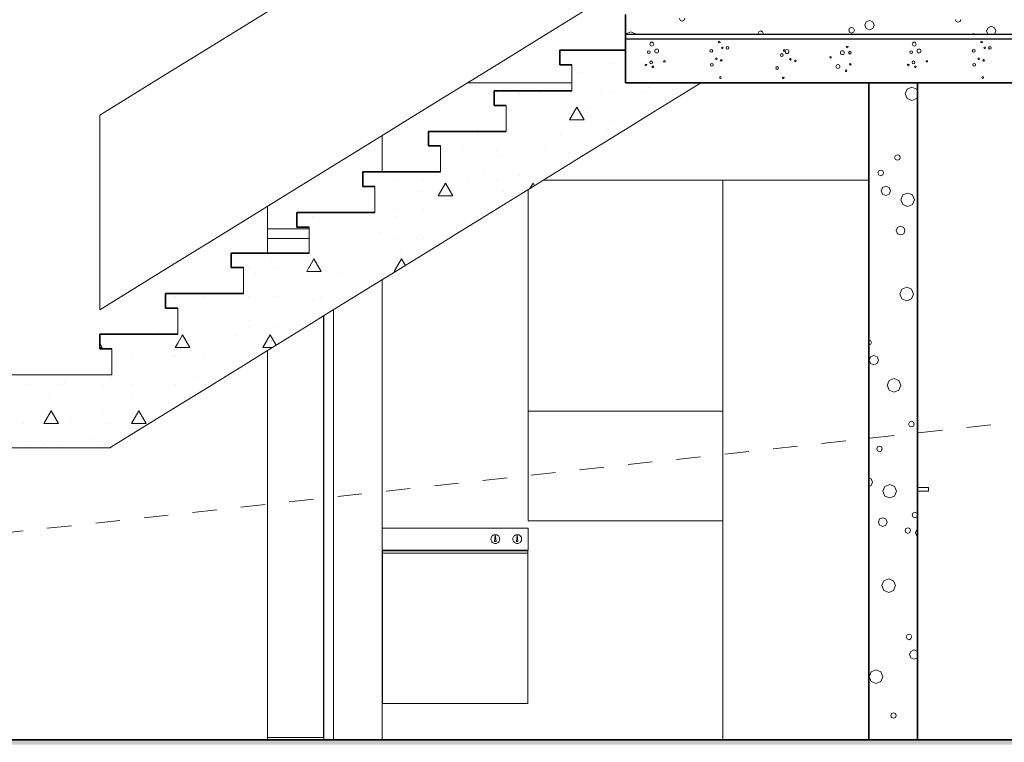
# Model space of a CAD drawing. Extents: x -20906 to 83346, y -12395 to 36775.
# Drawn here: x 1111 to 5156, y 3990 to 6959 of the extents above; entities that cross this region are included whole.
import ezdxf

# ---------------------------------------------------------------- set-up
doc = ezdxf.new("R2010")
doc.units = 0
doc.header["$MEASUREMENT"] = 0
doc.linetypes.add('Katkoviiva tiheä', pattern=[200, 100, -100])
for name, color, linetype, lineweight in [('AR-A MERKINNÄT.TIETO_Kynä_nro__1', 7, 'Continuous', 13), ('AR-D MITOITUSMERKINNÄT.TIETO_Kynä_nro__1', 7, 'Continuous', 13), ('AR-D MITOITUSMERKINNÄT.TIETO_Kynä_nro__46', 5, 'Continuous', 25), ('AR122 Alapohja.TALO_Kynä_nro__109', 254, 'Continuous', 13), ('AR122 Alapohja.TALO_Kynä_nro__29', 123, 'Continuous', 35), ('AR122 Alapohja.TALO_Kynä_nro__50', 134, 'Continuous', 25), ('AR122 Alapohja.TALO_Kynä_nro__89', 111, 'Continuous', 20), ('AR1237 Runkoportaat.TALO_Kynä_nro__1', 7, 'Continuous', 13), ('AR1237 Runkoportaat.TALO_Kynä_nro__10', 134, 'Continuous', 18), ('AR1237 Runkoportaat.TALO_Kynä_nro__7', 7, 'Continuous', 35), ('AR1237 Runkoportaat.TALO_Kynä_nro__71', 161, 'Continuous', 20), ('AR1311 Väliseinät.TILA_Kynä_nro__107', 9, 'Continuous', 13), ('AR1311 Väliseinät.TILA_Kynä_nro__27', 7, 'Continuous', 35), ('AR1311 Väliseinät.TILA_Kynä_nro__47', 7, 'Continuous', 25), ('AR1311 Väliseinät.TILA_Kynä_nro__87', 251, 'Continuous', 20), ('AR133 Tilavaruste.TILA_Kynä_nro__4', 102, 'Continuous', 15), ('ArchiCAD-ovet_Kynä_nro__1', 7, 'Continuous', 13)]:
    doc.layers.add(name, color=color, linetype=linetype, lineweight=lineweight)
for name, color, linetype in [('AR-D MITOITUSMERKINNÄT.TIETO', 7, 'Continuous'), ('AR122 Alapohja.TALO', 7, 'Continuous'), ('AR1311 Väliseinät.TILA', 7, 'Continuous')]:
    doc.layers.add(name, color=color, linetype=linetype)
doc.styles.add('GENERATED_STYLE_1', font='txt')
doc.dimstyles.new('GENERATED_STYLE__1', dxfattribs={"dimtxt": 250, "dimasz": 95, "dimexe": 0.18, "dimexo": 0, "dimgap": 0.09, "dimtad": 1, "dimdec": 0, "dimzin": 0, "dimdsep": 46, "dimtxsty": 'GENERATED_STYLE_1', "dimblk": 'ARROWHEAD_6', "dimblk1": 'ARROWHEAD_6', "dimblk2": 'ARROWHEAD_6', "dimcen": 0.09, "dimclrd": 7, "dimclre": 7, "dimclrt": 5, "dimadec": 1, "dimazin": 0, "dimtfac": 1, "dimtdec": 4, "dimtmove": 0, "dimatfit": 3, "dimfxl": 0, "dimtolj": 1, "dimtzin": 0, "dimarcsym": 0})
pattern_1 = [(0, (-43813852.13, 0), (0, 623.5383155), [60.0000024, -300.000012]), (0, (-43813672.13, 311.8), (0, 623.5383155), [60.0000024, -300.000012]), (60, (-43813852.13, 0), (-540.0000215, 311.769158), [60.0000024, -300.000012]), (60, (-43813492.13, 0), (-540.0000215, 311.769158), [60.0000024, -300.000012]), (120, (-43813792.13, 0), (540.0000215, 311.769158), [60.0000024, -300.000012]), (120, (-43813432.13, 0), (540.0000215, 311.769158), [60.0000024, -300.000012]), (0, (-43813852.13, 60), (0, 120.00000477), [0, -120.00000477, 0, -180.00000715]), (45, (-43813792.13, 60), (-84.8528171, 84.8528171), [0, -90.00000358, 0, -150.00000596])]

# ---------------------------------------------------------------- blocks, each defined once
blk = doc.blocks.new('*X10', base_point=(-43813852.1, 0))
at = {"layer": 'AR122 Alapohja.TALO_Kynä_nro__109', "linetype": 'Continuous'}
for p, q in [((3820.9, 6965), (3824.3, 6956.9)), ((3840.5, 6956.9), (3843.8, 6965)), ((4954.8, 6960.1), (4958.2, 6952)), ((4974.4, 6952), (4977.7, 6960.1)), ((3824.3, 6956.9), (3832.4, 6953.6)), ((3832.4, 6953.6), (3840.5, 6956.9)), ((4520.8, 6923.7), (4517.5, 6915.6)), ((4528.9, 6927.1), (4520.8, 6923.7)), ((4537, 6923.7), (4528.9, 6927.1)), ((4540.3, 6915.6), (4537, 6923.7)), ((4588.3, 6950.4), (4582.7, 6936.9)), ((4582.7, 6936.9), (4588.3, 6923.4)), ((4601.8, 6956), (4588.3, 6950.4)), ((4588.3, 6923.4), (4601.8, 6917.8)), ((4615.4, 6950.4), (4601.8, 6956)), ((4601.8, 6917.8), (4615.4, 6923.4)), ((4621, 6936.9), (4615.4, 6950.4)), ((4615.4, 6923.4), (4621, 6936.9)), ((4958.2, 6952), (4966.3, 6948.6)), ((4966.3, 6948.6), (4974.4, 6952)), ((5089.2, 6926.2), (5083.6, 6912.7)), ((5102.7, 6931.8), (5089.2, 6926.2)), ((5116.2, 6926.2), (5102.7, 6931.8)), ((5121.9, 6912.7), (5116.2, 6926.2)), ((3601.7, 6901.4), (3601.1, 6899.9)), ((3621.4, 6909.6), (3601.7, 6901.4)), ((3641.2, 6901.4), (3621.4, 6909.6)), ((3641.8, 6899.9), (3641.2, 6901.4)), ((4147.2, 6909.3), (4143.8, 6901.2)), ((4143.8, 6901.2), (4144.3, 6899.9)), ((4155.3, 6912.6), (4147.2, 6909.3)), ((4163.3, 6909.3), (4155.3, 6912.6)), ((4166.7, 6901.2), (4163.3, 6909.3)), ((4166.2, 6899.9), (4166.7, 6901.2)), ((4517.5, 6915.6), (4520.8, 6907.5)), ((4520.8, 6907.5), (4528.9, 6904.2)), ((4528.9, 6904.2), (4537, 6907.5)), ((4537, 6907.5), (4540.3, 6915.6)), ((5029.8, 6902.9), (5022.6, 6899.9)), ((5036.9, 6899.9), (5029.8, 6902.9)), ((5083.6, 6912.7), (5088.9, 6899.9)), ((5116.5, 6899.9), (5121.9, 6912.7))]:
    blk.add_line(p, q, dxfattribs=at)
blk = doc.blocks.new('*X11', base_point=(-43813852.1, 0))
at = {"layer": 'AR122 Alapohja.TALO_Kynä_nro__109', "linetype": 'Continuous'}
for centre, radius in [((3708, 6858.6), 8.05), ((3727.9, 6830.4), 8.05), ((3952.4, 6831.4), 5.79), ((3984.8, 6867.2), 3.3), ((3997.4, 6843.3), 3.3), ((4019.3, 6843.8), 5.52), ((4510.7, 6847.1), 3.3), ((4785.9, 6858.6), 8.05), ((4805.8, 6830.4), 8.05), ((5030.3, 6831.4), 5.79), ((5062.7, 6867.2), 3.3), ((5075.3, 6843.3), 3.3), ((5097.3, 6843.8), 5.52), ((3695.8, 6825.5), 5.52), ((3973.2, 6798.2), 3.3), ((4242.3, 6813.7), 5.79), ((4251.9, 6832.5), 3.3), ((4263.2, 6828.1), 8.05), ((4277.1, 6796.2), 3.3), ((4442.1, 6804.7), 3.3), ((4490.6, 6823.5), 8.05), ((4522, 6823.5), 5.52), ((4773.7, 6825.5), 5.52), ((5051.1, 6798.2), 3.3), ((3683.6, 6773.2), 3.3), ((3705.4, 6783.7), 5.79), ((3712.4, 6765.4), 3.3), ((3759.9, 6787.6), 3.3), ((3954.6, 6773.9), 5.79), ((3993.3, 6791.9), 3.3), ((4222.8, 6760.5), 5.52), ((4297.2, 6790), 3.3), ((4472.7, 6766.6), 8.05), ((4523.3, 6775.3), 3.3), ((4761.5, 6773.2), 3.3), ((4783.3, 6783.7), 5.79), ((4790.3, 6765.4), 3.3), ((4837.8, 6787.6), 3.3), ((5032.5, 6773.9), 5.79), ((5071.2, 6791.9), 3.3), ((3989.8, 6721.3), 3.3), ((4247.9, 6719.5), 3.3), ((4505.9, 6749.1), 3.3), ((5067.7, 6721.3), 3.3)]:
    blk.add_circle(centre, radius, dxfattribs=at)
blk = doc.blocks.new('*X37', base_point=(-43813852.1, 0))
at = {"layer": 'AR1311 Väliseinät.TILA_Kynä_nro__107', "linetype": 'Continuous'}
for p, q in [((4776.6, 6682.2), (4756.9, 6674)), ((4796.3, 6674), (4776.6, 6682.2)), ((4756.9, 6674), (4748.7, 6654.3)), ((4748.7, 6654.3), (4756.9, 6634.6)), ((4756.9, 6634.6), (4776.6, 6626.4)), ((4776.6, 6626.4), (4796.3, 6634.6)), ((4800, 6665.1), (4796.3, 6674)), ((4796.3, 6634.6), (4800, 6643.5)), ((4708.9, 6400.9), (4705.6, 6392.8)), ((4705.6, 6392.8), (4708.9, 6384.7)), ((4717, 6404.2), (4708.9, 6400.9)), ((4725.1, 6400.9), (4717, 6404.2)), ((4728.5, 6392.8), (4725.1, 6400.9)), ((4725.1, 6384.7), (4728.5, 6392.8)), ((4708.9, 6384.7), (4717, 6381.3)), ((4717, 6381.3), (4725.1, 6384.7)), ((4640.3, 6337.4), (4636.9, 6329.3)), ((4636.9, 6329.3), (4640.3, 6321.2)), ((4648.3, 6340.7), (4640.3, 6337.4)), ((4640.3, 6321.2), (4648.3, 6317.8)), ((4656.4, 6337.4), (4648.3, 6340.7)), ((4648.3, 6317.8), (4656.4, 6321.2)), ((4659.8, 6329.3), (4656.4, 6337.4)), ((4656.4, 6321.2), (4659.8, 6329.3)), ((4669.6, 6275.5), (4656.1, 6269.9)), ((4683.2, 6269.9), (4669.6, 6275.5)), ((4656.1, 6269.9), (4650.5, 6256.3)), ((4650.5, 6256.3), (4656.1, 6242.8)), ((4656.1, 6242.8), (4669.6, 6237.2)), ((4669.6, 6237.2), (4683.2, 6242.8)), ((4688.8, 6256.3), (4683.2, 6269.9)), ((4683.2, 6242.8), (4688.8, 6256.3)), ((4739.1, 6238.8), (4730.9, 6219)), ((4758.8, 6246.9), (4739.1, 6238.8)), ((4778.5, 6238.8), (4758.8, 6246.9)), ((4786.7, 6219), (4778.5, 6238.8)), ((4730.9, 6219), (4739.1, 6199.3)), ((4739.1, 6199.3), (4758.8, 6191.2)), ((4758.8, 6191.2), (4778.5, 6199.3)), ((4778.5, 6199.3), (4786.7, 6219)), ((4730.1, 6110.2), (4717.6, 6105)), ((4742.7, 6105), (4730.1, 6110.2)), ((4717.6, 6105), (4712.3, 6092.4)), ((4712.3, 6092.4), (4717.6, 6079.8)), ((4717.6, 6079.8), (4730.1, 6074.6)), ((4730.1, 6074.6), (4742.7, 6079.8)), ((4747.9, 6092.4), (4742.7, 6105)), ((4742.7, 6079.8), (4747.9, 6092.4)), ((4735.3, 5851.2), (4727.1, 5831.5)), ((4727.1, 5831.5), (4735.3, 5811.8)), ((4755, 5859.4), (4735.3, 5851.2)), ((4774.7, 5851.2), (4755, 5859.4)), ((4782.9, 5831.5), (4774.7, 5851.2)), ((4774.7, 5811.8), (4782.9, 5831.5)), ((4735.3, 5811.8), (4755, 5803.6)), ((4755, 5803.6), (4774.7, 5811.8)), ((4607, 5640.9), (4600, 5643.8)), ((4600, 5621.8), (4607, 5624.7)), ((4610.4, 5632.8), (4607, 5640.9)), ((4607, 5624.7), (4610.4, 5632.8)), ((4606.7, 5573.4), (4601.1, 5559.8)), ((4601.1, 5559.8), (4606.7, 5546.3)), ((4620.2, 5579), (4606.7, 5573.4)), ((4606.7, 5546.3), (4620.2, 5540.7)), ((4633.8, 5573.4), (4620.2, 5579)), ((4620.2, 5540.7), (4633.8, 5546.3)), ((4639.4, 5559.8), (4633.8, 5573.4)), ((4633.8, 5546.3), (4639.4, 5559.8)), ((4683.3, 5476.7), (4675.1, 5456.9)), ((4703, 5484.8), (4683.3, 5476.7)), ((4722.7, 5476.7), (4703, 5484.8)), ((4730.9, 5456.9), (4722.7, 5476.7)), ((4675.1, 5456.9), (4683.3, 5437.2)), ((4683.3, 5437.2), (4703, 5429.1)), ((4703, 5429.1), (4722.7, 5437.2)), ((4722.7, 5437.2), (4730.9, 5456.9)), ((4766.3, 5305.7), (4763, 5297.7)), ((4774.4, 5309.1), (4766.3, 5305.7)), ((4782.5, 5305.7), (4774.4, 5309.1)), ((4785.9, 5297.7), (4782.5, 5305.7)), ((4763, 5297.7), (4766.3, 5289.6)), ((4766.3, 5289.6), (4774.4, 5286.2)), ((4774.4, 5286.2), (4782.5, 5289.6)), ((4782.5, 5289.6), (4785.9, 5297.7)), ((4635.3, 5203.5), (4632, 5195.4)), ((4632, 5195.4), (4635.3, 5187.3)), ((4643.4, 5206.8), (4635.3, 5203.5)), ((4635.3, 5187.3), (4643.4, 5183.9)), ((4651.5, 5203.5), (4643.4, 5206.8)), ((4643.4, 5183.9), (4651.5, 5187.3)), ((4654.8, 5195.4), (4651.5, 5203.5)), ((4651.5, 5187.3), (4654.8, 5195.4)), ((4609.6, 5072.5), (4600, 5076.4)), ((4615.2, 5058.9), (4609.6, 5072.5)), ((4609.6, 5045.4), (4615.2, 5058.9)), ((4600, 5041.5), (4609.6, 5045.4)), ((4665.5, 5041.4), (4657.3, 5021.7)), ((4657.3, 5021.7), (4665.5, 5001.9)), ((4685.2, 5049.5), (4665.5, 5041.4)), ((4704.9, 5041.4), (4685.2, 5049.5)), ((4713.1, 5021.7), (4704.9, 5041.4)), ((4704.9, 5001.9), (4713.1, 5021.7)), ((4665.5, 5001.9), (4685.2, 4993.8)), ((4685.2, 4993.8), (4704.9, 5001.9)), ((4788.9, 4935.5), (4780.8, 4932.1)), ((4797, 4932.1), (4788.9, 4935.5)), ((4644, 4907.6), (4638.7, 4895)), ((4638.7, 4895), (4644, 4882.4)), ((4656.5, 4912.8), (4644, 4907.6)), ((4669.1, 4907.6), (4656.5, 4912.8)), ((4674.3, 4895), (4669.1, 4907.6)), ((4669.1, 4882.4), (4674.3, 4895)), ((4780.8, 4932.1), (4777.4, 4924)), ((4777.4, 4924), (4780.8, 4915.9)), ((4780.8, 4915.9), (4788.9, 4912.6)), ((4788.9, 4912.6), (4797, 4915.9)), ((4800, 4924.7), (4797, 4932.1)), ((4797, 4915.9), (4800, 4923.3)), ((4644, 4882.4), (4656.5, 4877.2)), ((4656.5, 4877.2), (4669.1, 4882.4)), ((4751.7, 4868.2), (4748.4, 4860.1)), ((4748.4, 4860.1), (4751.7, 4852)), ((4759.8, 4871.5), (4751.7, 4868.2)), ((4767.9, 4868.2), (4759.8, 4871.5)), ((4771.3, 4860.1), (4767.9, 4868.2)), ((4767.9, 4852), (4771.3, 4860.1)), ((4796.6, 4864.6), (4791, 4851.1)), ((4800, 4866), (4796.6, 4864.6)), ((4751.7, 4852), (4759.8, 4848.6)), ((4759.8, 4848.6), (4767.9, 4852)), ((4791, 4851.1), (4796.6, 4837.5)), ((4796.6, 4837.5), (4800, 4836.1)), ((4661.6, 4653.8), (4653.5, 4634.1)), ((4681.4, 4662), (4661.6, 4653.8)), ((4701.1, 4653.8), (4681.4, 4662)), ((4709.2, 4634.1), (4701.1, 4653.8)), ((4653.5, 4634.1), (4661.6, 4614.4)), ((4661.6, 4614.4), (4681.4, 4606.2)), ((4681.4, 4606.2), (4701.1, 4614.4)), ((4701.1, 4614.4), (4709.2, 4634.1)), ((4756.6, 4431.2), (4753.2, 4423.1)), ((4753.2, 4423.1), (4756.6, 4415)), ((4764.7, 4434.6), (4756.6, 4431.2)), ((4756.6, 4415), (4764.7, 4411.7)), ((4772.8, 4431.2), (4764.7, 4434.6)), ((4764.7, 4411.7), (4772.8, 4415)), ((4776.1, 4423.1), (4772.8, 4431.2)), ((4772.8, 4415), (4776.1, 4423.1)), ((4786, 4369.3), (4772.4, 4363.7)), ((4799.5, 4363.7), (4786, 4369.3)), ((4772.4, 4363.7), (4766.8, 4350.2)), ((4766.8, 4350.2), (4772.4, 4336.7)), ((4772.4, 4336.7), (4786, 4331.1)), ((4786, 4331.1), (4799.5, 4336.7)), ((4800, 4362.5), (4799.5, 4363.7)), ((4799.5, 4336.7), (4800, 4337.9)), ((4609.7, 4279.3), (4601.5, 4259.6)), ((4601.5, 4259.6), (4609.7, 4239.8)), ((4629.4, 4287.4), (4609.7, 4279.3)), ((4649.1, 4279.3), (4629.4, 4287.4)), ((4657.3, 4259.6), (4649.1, 4279.3)), ((4649.1, 4239.8), (4657.3, 4259.6)), ((4609.7, 4239.8), (4629.4, 4231.7)), ((4629.4, 4231.7), (4649.1, 4239.8)), ((4692.7, 4108.4), (4689.4, 4100.3)), ((4689.4, 4100.3), (4692.7, 4092.2)), ((4700.8, 4111.7), (4692.7, 4108.4)), ((4692.7, 4092.2), (4700.8, 4088.8)), ((4708.9, 4108.4), (4700.8, 4111.7)), ((4700.8, 4088.8), (4708.9, 4092.2)), ((4712.3, 4100.3), (4708.9, 4108.4)), ((4708.9, 4092.2), (4712.3, 4100.3))]:
    blk.add_line(p, q, dxfattribs=at)
blk = doc.blocks.new('*D58', base_point=(-43813852.1, 0))
at = {"layer": 'AR-D MITOITUSMERKINNÄT.TIETO_Kynä_nro__1', "linetype": 'Continuous'}
for p, q in [((7769.7, 7050), (7869.7, 6950)), ((7913.5, 7000), (7726, 7000)), ((7819.7, 6699.9), (7819.7, 7000)), ((7769.7, 6749.9), (7869.7, 6649.9)), ((7913.5, 6699.9), (7726, 6699.9))]:
    blk.add_line(p, q, dxfattribs=at)
blk = doc.blocks.new('ARROWHEAD_6')
at = {"color": 0, "linetype": 'Continuous', "lineweight": 0}
for p, q in [((-0.5, -0.5), (0.5, 0.5)), ((0, 0), (-1, 0))]:
    blk.add_line(p, q, dxfattribs=at)
blk = doc.blocks.new('*D59', base_point=(-43813852.1, 0))
at = {"layer": 'AR-D MITOITUSMERKINNÄT.TIETO_Kynä_nro__1', "linetype": 'Continuous'}
for p, q in [((7769.7, 9949.9), (7869.7, 9849.9)), ((7913.5, 9899.9), (7726, 9899.9)), ((7819.7, 7000), (7819.7, 9899.9)), ((7769.7, 7050), (7869.7, 6950)), ((7913.5, 7000), (7726, 7000))]:
    blk.add_line(p, q, dxfattribs=at)
at = {"layer": 'AR-D MITOITUSMERKINNÄT.TIETO_Kynä_nro__46', "char_height": 250, "attachment_point": 7, "rotation": 90, "style": 'GENERATED_STYLE_1'}
for s, insert in [('{300}', (7769.7, 9280.8)), ('{2\xa0900}', (7769.7, 7737.9))]:
    blk.add_mtext(s, dxfattribs=dict(at, insert=insert))

msp = doc.modelspace()

# ---------------------------------------------------------------- hatches: boundary and pattern name
at = {"layer": 'AR122 Alapohja.TALO_Kynä_nro__109', "linetype": 'Continuous'}
h = msp.add_hatch(dxfattribs=at)
h.set_pattern_fill('Tasoite_0004', color=256, style=0, pattern_type=2)
h.set_pattern_definition([(0, (-43813852.13, 0), (0, 173.20508076), [0, -100]), (0, (-43813802.13, 86.6), (0, 173.20508076), [0, -100])])
h.paths.add_polyline_path([(8400, 3980), (8400, 4000), (-6800, 4000), (-6800, 3980)], flags=0)
at = {"layer": 'AR1237 Runkoportaat.TALO_Kynä_nro__1', "linetype": 'Continuous'}
h = msp.add_hatch(dxfattribs=at)
h.set_pattern_fill('Betonirakenne_0004', color=256, style=0, pattern_type=2)
h.set_pattern_definition(pattern_1)
h.paths.add_polyline_path([(3600, 6773.7), (3600, 6833.7), (3330, 6833.7), (3330, 6773.7)], flags=0)
h = msp.add_hatch(dxfattribs=at)
h.set_pattern_fill('Betonirakenne_0004', color=256, style=0, pattern_type=2)
h.set_pattern_definition(pattern_1)
h.paths.add_polyline_path([(1440, 5499.3), (1440, 5200.3), (1450.9, 5200.3), (1482, 5200.3), (1484.1, 5201.6), (1490, 5205.3), (1560.2, 5248.6), (1760, 5372), (1830.2, 5415.3), (2030, 5538.6), (2100.2, 5582), (2300, 5705.3), (2370.2, 5748.6), (2570, 5872), (2640.2, 5915.3), (2840, 6038.6), (2910.2, 6082), (3110, 6205.3), (3180.2, 6248.6), (3380, 6372), (3437.2, 6407.3), (3600, 6507.8), (3681.1, 6557.9), (3912, 6700.3), (3600, 6700.3), (3600, 6773.7), (3380, 6773.7), (3380, 6607), (3110, 6607), (3110, 6440.3), (2840, 6440.3), (2840, 6273.7), (2570, 6273.7), (2570, 6107), (2300, 6107), (2300, 5940.3), (2030, 5940.3), (2030, 5773.7), (1760, 5773.7), (1760, 5607), (1490, 5607), (1490, 5500.3), (1440, 5500.3)], flags=0)
h = msp.add_hatch(dxfattribs=at)
h.set_pattern_fill('Betonirakenne_0004', color=256, style=0, pattern_type=2)
h.set_pattern_definition(pattern_1)
h.paths.add_polyline_path([(3380, 6607), (3380, 6667), (3060, 6667), (3060, 6607)], flags=0)
h = msp.add_hatch(dxfattribs=at)
h.set_pattern_fill('Betonirakenne_0004', color=256, style=0, pattern_type=2)
h.set_pattern_definition(pattern_1)
h.paths.add_polyline_path([(3110, 6440.3), (3110, 6500.3), (2790, 6500.3), (2790, 6440.3)], flags=0)
h = msp.add_hatch(dxfattribs=at)
h.set_pattern_fill('Betonirakenne_0004', color=256, style=0, pattern_type=2)
h.set_pattern_definition(pattern_1)
h.paths.add_polyline_path([(2840, 6273.7), (2840, 6333.7), (2520, 6333.7), (2520, 6273.7)], flags=0)
h = msp.add_hatch(dxfattribs=at)
h.set_pattern_fill('Betonirakenne_0004', color=256, style=0, pattern_type=2)
h.set_pattern_definition(pattern_1)
h.paths.add_polyline_path([(2570, 6107), (2570, 6167), (2250, 6167), (2250, 6107)], flags=0)
h = msp.add_hatch(dxfattribs=at)
h.set_pattern_fill('Betonirakenne_0004', color=256, style=0, pattern_type=2)
h.set_pattern_definition(pattern_1)
h.paths.add_polyline_path([(2300, 5940.3), (2300, 6000.3), (1980, 6000.3), (1980, 5940.3)], flags=0)
h = msp.add_hatch(dxfattribs=at)
h.set_pattern_fill('Betonirakenne_0004', color=256, style=0, pattern_type=2)
h.set_pattern_definition(pattern_1)
h.paths.add_polyline_path([(2030, 5773.7), (2030, 5833.7), (1710, 5833.7), (1710, 5773.7)], flags=0)
h = msp.add_hatch(dxfattribs=at)
h.set_pattern_fill('Betonirakenne_0004', color=256, style=0, pattern_type=2)
h.set_pattern_definition(pattern_1)
h.paths.add_polyline_path([(1760, 5607), (1760, 5667), (1440, 5667), (1440, 5607)], flags=0)
at = {"layer": 'AR133 Tilavaruste.TILA_Kynä_nro__4', "linetype": 'Continuous'}
h = msp.add_hatch(dxfattribs=at)
h.set_pattern_fill('Betonirakenne_0004', color=256, style=0, pattern_type=2)
h.set_pattern_definition(pattern_1)
h.paths.add_polyline_path([(630, 5200), (1440, 5200), (1440, 5500), (630, 5500)], flags=0)

# ---------------------------------------------------------------- linework, layer by layer
at = {"layer": 'AR-A MERKINNÄT.TIETO_Kynä_nro__1', "linetype": 'Katkoviiva tiheä', "flags": 128}
msp.add_lwpolyline([(24711.8, 8012.8), (8800, 5700), (-2400, 4471.7), (-7000, 3750), (-17400, 2450)], dxfattribs=at)
at = {"layer": 'AR122 Alapohja.TALO_Kynä_nro__29', "linetype": 'Continuous'}
for p, q in [((3600, 6899.9), (3600, 6979.9)), ((3600, 6879.9), (3600, 6899.9)), ((3600, 6699.9), (3600, 6879.9)), ((3600, 6699.9), (8400, 6699.9)), ((-6800, 4000), (8400, 4000))]:
    msp.add_line(p, q, dxfattribs=at)
at = {"layer": 'AR122 Alapohja.TALO_Kynä_nro__50', "linetype": 'Continuous'}
for p, q in [((3600, 6899.9), (8400, 6899.9)), ((3600, 6899.9), (8400, 6899.9)), ((3600, 6879.9), (8400, 6879.9)), ((3600, 6879.9), (8400, 6879.9))]:
    msp.add_line(p, q, dxfattribs=at)
at = {"layer": 'AR122 Alapohja.TALO_Kynä_nro__89', "linetype": 'Continuous'}
msp.add_line((2951.3, 6699.9), (3380, 6699.9), dxfattribs=at)
at = {"layer": 'AR1237 Runkoportaat.TALO_Kynä_nro__10', "linetype": 'Continuous'}
for p, q in [((3380, 6667), (3380, 6773.7)), ((3600, 6700.3), (3600, 6773.7)), ((3600, 6700.3), (3912, 6700.3)), ((3681.1, 6557.9), (3912, 6700.3)), ((3110, 6500.3), (3110, 6607)), ((3600, 6507.8), (3681.1, 6557.9)), ((3437.2, 6407.3), (3600, 6507.8)), ((2840, 6333.7), (2840, 6440.3)), ((3380, 6372), (3437.2, 6407.3)), ((3180.2, 6248.6), (3380, 6372)), ((2570, 6167), (2570, 6273.7)), ((3110, 6205.3), (3180.2, 6248.6)), ((2910.2, 6082), (3110, 6205.3)), ((2300, 6000.3), (2300, 6107)), ((2840, 6038.6), (2910.2, 6082)), ((2640.2, 5915.3), (2840, 6038.6)), ((2030, 5833.7), (2030, 5940.3)), ((2570, 5872), (2640.2, 5915.3)), ((2370.2, 5748.6), (2570, 5872)), ((1760, 5667), (1760, 5773.7)), ((2300, 5705.3), (2370.2, 5748.6)), ((2100.2, 5582), (2300, 5705.3)), ((1490, 5500.3), (1490, 5607)), ((2030, 5538.6), (2100.2, 5582)), ((1830.2, 5415.3), (2030, 5538.6)), ((1440, 5500.3), (1490, 5500.3)), ((1440, 5500), (1440, 5500.3)), ((1760, 5372), (1830.2, 5415.3)), ((1560.2, 5248.6), (1760, 5372)), ((1490, 5205.3), (1560.2, 5248.6)), ((1440, 5200.3), (1450.9, 5200.3)), ((1450.9, 5200.3), (1482, 5200.3)), ((1482, 5200.3), (1484.1, 5201.6)), ((1484.1, 5201.6), (1490, 5205.3))]:
    msp.add_line(p, q, dxfattribs=at)
at = {"layer": 'AR1237 Runkoportaat.TALO_Kynä_nro__7', "linetype": 'Continuous'}
for p, q in [((3330, 6833.7), (3600, 6833.7)), ((3330, 6773.7), (3330, 6833.7)), ((3600, 6773.7), (3600, 6833.7)), ((3330, 6773.7), (3380, 6773.7)), ((3060, 6667), (3380, 6667)), ((3060, 6607), (3060, 6667)), ((3060, 6607), (3110, 6607)), ((2790, 6500.3), (3110, 6500.3)), ((2790, 6440.3), (2790, 6500.3)), ((2790, 6440.3), (2840, 6440.3)), ((2520, 6333.7), (2840, 6333.7)), ((2520, 6273.7), (2520, 6333.7)), ((2520, 6273.7), (2570, 6273.7)), ((2250, 6167), (2570, 6167)), ((2250, 6107), (2250, 6167)), ((2250, 6107), (2300, 6107)), ((1980, 6000.3), (2300, 6000.3)), ((1980, 5940.3), (1980, 6000.3)), ((1980, 5940.3), (2030, 5940.3)), ((1710, 5833.7), (2030, 5833.7)), ((1710, 5773.7), (1710, 5833.7)), ((1710, 5773.7), (1760, 5773.7)), ((1440, 5667), (1760, 5667)), ((1440, 5607), (1440, 5667)), ((1440, 5607), (1490, 5607))]:
    msp.add_line(p, q, dxfattribs=at)
at = {"layer": 'AR1237 Runkoportaat.TALO_Kynä_nro__71', "linetype": 'Continuous'}
for p, q in [((3330, 6933.7), (3600, 7100.3)), ((1980, 6900.2), (2250, 7066.9)), ((3060, 6767), (3330, 6933.7)), ((1710, 6733.6), (1980, 6900.2)), ((2790, 6600.3), (3060, 6767)), ((1440, 6566.9), (1710, 6733.6)), ((2520, 6433.7), (2790, 6600.3)), ((1440, 5767.1), (1440, 6566.8)), ((2250, 6267), (2520, 6433.7)), ((1980, 6100.3), (2250, 6267)), ((1710, 5933.7), (1980, 6100.3)), ((1440, 5767), (1710, 5933.7))]:
    msp.add_line(p, q, dxfattribs=at)
at = {"layer": 'AR1311 Väliseinät.TILA_Kynä_nro__27', "linetype": 'Continuous'}
for p, q in [((4600, 4000), (4600, 6700)), ((4800, 4000), (4800, 6700))]:
    msp.add_line(p, q, dxfattribs=at)
at = {"layer": 'AR1311 Väliseinät.TILA_Kynä_nro__47', "linetype": 'Continuous'}
for p, q in [((4600, 6700), (4800, 6700)), ((4600, 4000), (4800, 4000))]:
    msp.add_line(p, q, dxfattribs=at)
at = {"layer": 'AR1311 Väliseinät.TILA_Kynä_nro__87', "linetype": 'Continuous'}
for p, q in [((2600, 6483), (2600, 6333.7)), ((2129, 6000.3), (2129, 6192.3)), ((2600, 5890.5), (2600, 4000)), ((2129, 4000), (2129, 5599.7))]:
    msp.add_line(p, q, dxfattribs=at)
at = {"layer": 'AR133 Tilavaruste.TILA_Kynä_nro__4', "linetype": 'Continuous'}
for p, q in [((3263.4, 6300), (4000, 6300)), ((4000, 6300), (4600, 6300)), ((4000, 4000), (4000, 6300)), ((4600, 4000), (4600, 6300)), ((3200, 4900), (3200, 6260.8)), ((630, 5500), (1440, 5500)), ((3200, 5350), (4000, 5350)), ((942, 5200), (1440, 5200)), ((1440, 5200), (1440, 5200.3)), ((3200, 4900), (4000, 4900)), ((3200, 4870), (2600, 4870)), ((3200, 4780), (3200, 4870)), ((3047, 4825), (3047.3, 4828.1)), ((3047.3, 4821.9), (3047, 4825)), ((3047.3, 4828.1), (3048.1, 4831.2)), ((3047.3, 4821.9), (3047.3, 4821.9)), ((3048.1, 4818.8), (3047.3, 4821.9)), ((3048.1, 4831.2), (3049.4, 4834)), ((3049.4, 4816), (3048.1, 4818.8)), ((3049.4, 4834), (3051.2, 4836.6)), ((3051.2, 4813.4), (3049.4, 4816)), ((3051.2, 4836.6), (3053.4, 4838.8)), ((3053.4, 4838.8), (3056, 4840.6)), ((3056, 4840.6), (3058.8, 4841.9)), ((3058.8, 4841.9), (3061.9, 4842.7)), ((3061.9, 4842.7), (3065, 4843)), ((3062, 4815), (3065, 4843)), ((3068, 4815), (3062, 4815)), ((3065, 4843), (3068.1, 4842.7)), ((3065, 4843), (3068, 4815)), ((3068.1, 4842.7), (3071.2, 4841.9)), ((3071.2, 4841.9), (3074, 4840.6)), ((3074, 4840.6), (3076.6, 4838.8)), ((3076.6, 4838.8), (3078.8, 4836.6)), ((3078.8, 4836.6), (3080.6, 4834)), ((3080.6, 4816), (3078.8, 4813.4)), ((3080.6, 4834), (3081.9, 4831.2)), ((3081.9, 4818.8), (3080.6, 4816)), ((3081.9, 4831.2), (3082.7, 4828.1)), ((3082.7, 4821.9), (3081.9, 4818.8)), ((3082.7, 4828.1), (3083, 4825)), ((3083, 4825), (3082.7, 4821.9)), ((3137, 4825), (3137.3, 4828.1)), ((3137.3, 4821.9), (3137, 4825)), ((3137.3, 4828.1), (3138.1, 4831.2)), ((3138.1, 4818.8), (3137.3, 4821.9)), ((3138.1, 4831.2), (3139.4, 4834)), ((3139.4, 4816), (3138.1, 4818.8)), ((3139.4, 4834), (3141.2, 4836.6)), ((3141.2, 4813.4), (3139.4, 4816)), ((3141.2, 4836.6), (3143.4, 4838.8)), ((3143.4, 4838.8), (3146, 4840.6)), ((3146, 4840.6), (3148.8, 4841.9)), ((3148.8, 4841.9), (3151.9, 4842.7)), ((3151.9, 4842.7), (3155, 4843)), ((3152, 4815), (3155, 4843)), ((3158, 4815), (3152, 4815)), ((3155, 4843), (3158.1, 4842.7)), ((3155, 4843), (3158, 4815)), ((3158.1, 4842.7), (3161.2, 4841.9)), ((3161.2, 4841.9), (3164, 4840.6)), ((3164, 4840.6), (3166.6, 4838.8)), ((3166.6, 4838.8), (3168.8, 4836.6)), ((3168.8, 4836.6), (3170.6, 4834)), ((3170.6, 4816), (3168.8, 4813.4)), ((3170.6, 4834), (3171.9, 4831.2)), ((3171.9, 4818.8), (3170.6, 4816)), ((3171.9, 4831.2), (3172.7, 4828.1)), ((3172.7, 4821.9), (3171.9, 4818.8)), ((3172.7, 4828.1), (3173, 4825)), ((3173, 4825), (3172.7, 4821.9)), ((3200, 4780), (2600, 4780)), ((3198.5, 4777), (2601.5, 4777)), ((2601.5, 4767), (2601.5, 4777)), ((3053.4, 4811.2), (3051.2, 4813.4)), ((3056, 4809.4), (3053.4, 4811.2)), ((3058.8, 4808.1), (3056, 4809.4)), ((3061.9, 4807.3), (3058.8, 4808.1)), ((3065, 4807), (3061.9, 4807.3)), ((3068.1, 4807.3), (3065, 4807)), ((3071.2, 4808.1), (3068.1, 4807.3)), ((3074, 4809.4), (3071.2, 4808.1)), ((3076.6, 4811.2), (3074, 4809.4)), ((3078.8, 4813.4), (3076.6, 4811.2)), ((3143.4, 4811.2), (3141.2, 4813.4)), ((3146, 4809.4), (3143.4, 4811.2)), ((3148.8, 4808.1), (3146, 4809.4)), ((3151.9, 4807.3), (3148.8, 4808.1)), ((3155, 4807), (3151.9, 4807.3)), ((3158.1, 4807.3), (3155, 4807)), ((3161.2, 4808.1), (3158.1, 4807.3)), ((3164, 4809.4), (3161.2, 4808.1)), ((3166.6, 4811.2), (3164, 4809.4)), ((3168.8, 4813.4), (3166.6, 4811.2)), ((3198.5, 4767), (3198.5, 4777)), ((2601.5, 4150), (2601.5, 4767)), ((3198.5, 4767), (2601.5, 4767)), ((3198.5, 4150), (3198.5, 4767)), ((3198.5, 4150), (2601.5, 4150)), ((4000, 4000), (4600, 4000))]:
    msp.add_line(p, q, dxfattribs=at)
at = {"layer": 'ArchiCAD-ovet_Kynä_nro__1', "linetype": 'Continuous'}
for p, q in [((2129, 6100), (2300, 6100)), ((2300, 6060), (2129, 6060)), ((2300, 6060), (2129, 6060)), ((2400, 5767), (2400, 4000)), ((2359, 4010), (2359, 5741.7)), ((2360, 5741.7), (2360, 5742.3)), ((2360, 4010), (2360, 5741.7)), ((4800, 5037.5), (4830, 5037.5)), ((4800, 5022.5), (4830, 5022.5)), ((4830, 5037.5), (4837.5, 5037.5)), ((4830, 5022.5), (4837.5, 5022.5)), ((4837.5, 5037.5), (4845, 5037.5)), ((4837.5, 5022.5), (4845, 5022.5)), ((4845, 5022.5), (4845, 5037.5)), ((2129, 4010), (2359, 4010)), ((2360, 4000), (2360, 4010))]:
    msp.add_line(p, q, dxfattribs=at)

# ---------------------------------------------------------------- block references
at = {"layer": 'AR122 Alapohja.TALO'}
for name in ['*X10', '*X11']:
    msp.add_blockref(name, (-43813852.1, 0), dxfattribs=at)
at = {"layer": 'AR1311 Väliseinät.TILA'}
msp.add_blockref('*X37', (-43813852.1, 0), dxfattribs=at)

# ---------------------------------------------------------------- dimensions: what is measured, and where the dimension line sits
at = {"layer": 'AR-D MITOITUSMERKINNÄT.TIETO', "linetype": 'Continuous'}
for p1, p2, picture, middle in [((3600, 7000), (8400, 9899.9), '*D59', (7644.7, 8165.4)), ((8400, 6699.9), (3600, 7000), '*D58', (7644.7, 6365.3))]:
    dim = msp.add_linear_dim(base=(7819.7, 3525), p1=p1, p2=p2, angle=90, dimstyle='GENERATED_STYLE__1', dxfattribs=at)
    dim.commit()
    dim.dimension.update_dxf_attribs({"geometry": picture, "text_midpoint": middle})

doc.saveas('drawing.dxf')
